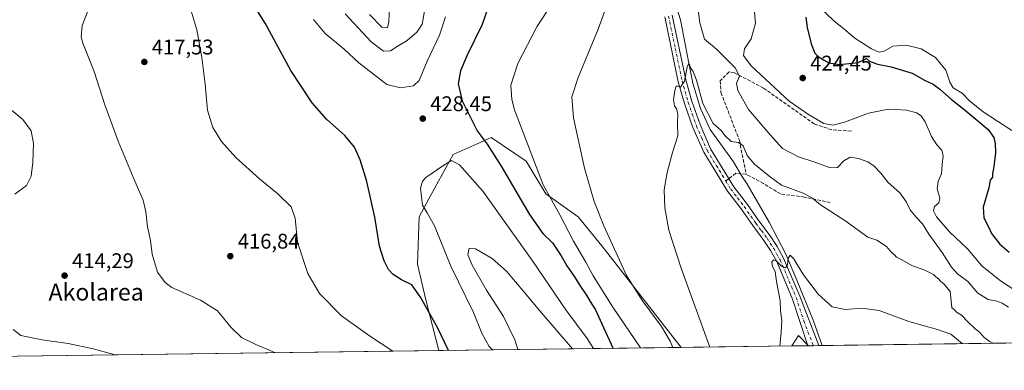
# Model space of a CAD drawing. Units: metres. Extents: x 590453 to 593902, y 4724396 to 4726755.
# Drawn here: x 590981 to 591446, y 4724396 to 4724562 of the extents above; entities that cross this region are included whole.
import ezdxf
from ezdxf.enums import TextEntityAlignment as Align

# ---------------------------------------------------------------- set-up
doc = ezdxf.new("R2010")
doc.units = ezdxf.units.M
doc.header["$MEASUREMENT"] = 0
doc.linetypes.add('DGN Style 3', pattern=[2.307223458686699, 1.648016756204785, -0.6592067024819142])
doc.linetypes.add('DGN Style 4', pattern=[2.6384748266838614, 1.318413404963828, -0.6592067024819142, 0.001648016756204785, -0.6592067024819142])
for name, color, linetype, lineweight in [('Comarca CxS', 21, 'Continuous', 0), ('Comunidad Autónoma CxS', 142, 'Continuous', 0), ('Corriente natural lineal', 142, 'Continuous', 13), ('Cultivos herbáceos CxS', 92, 'Continuous', 0), ('Curva de nivel maestra', 30, 'Continuous', 30), ('Curva de nivel normal', 30, 'Continuous', 0), ('Matorral CxS', 135, 'Continuous', 0), ('Municipio CxS', 4, 'Continuous', 0), ('Pista no pavimentada Cxs', 111, 'Continuous', 0), ('Pista no pavimentada eje', 91, 'DGN Style 4', 0), ('Provincia CxS', 1, 'Continuous', 0), ('Punto de cota en terreno', 7, 'Continuous', 0), ('Rótulo de punto de cota en terreno', 7, 'Continuous', 0), ('Senda', 7, 'DGN Style 3', 0), ('Senda no paivmentada conexión', 7, 'DGN Style 3', 0), ('Suelo desnudo CxS', 253, 'Continuous', 0), ('Texto cartográfico', 7, 'Continuous', 0)]:
    doc.layers.add(name, color=color, linetype=linetype, lineweight=lineweight)
doc.styles.add('Style-Arial', font='txt')

# ---------------------------------------------------------------- blocks, each defined once
blk = doc.blocks.new('*U14')
at = {"layer": 'Matorral CxS', "color": 135, "linetype": 'Continuous', "lineweight": 0}
blk.add_polyline3d([(591293.5109000001, 4724406.963500001, 414.1955000000016), (591179.0833999999, 4724405.440400001, 422.5714000000008), (591177.7676999997, 4724410.9671, 423.0133999999962), (591172.9666999998, 4724429.3687, 425.4269999999961), (591168.9672999998, 4724446.170100001, 426.6683000000049), (591169.7682999996, 4724468.571699999, 428.0368000000017), (591175.5290999999, 4724479.048699999, 430.0886000000028), (591185.9395000003, 4724497.963300001, 429.075800000006), (591198.6821, 4724503.6863, 425.9956999999995), (591203.8894999997, 4724506.0251, 424.1873999999953), (591220.2982999999, 4724494.788899999, 421.6040000000066), (591229.6637000004, 4724479.391899999, 421.116200000004), (591244.9738999996, 4724468.570499999, 418.1184999999969), (591256.1743000001, 4724454.969699999, 416.9907999999996)], close=True, dxfattribs=at)
blk.add_3dface([(591353.7794000005, 4724407.765699999, 403.6603999999934), (591345.8273, 4724407.6599, 404.7896000000038), (591348.9807000002, 4724412.565300001, 404.2654000000039)], dxfattribs=at)
blk = doc.blocks.new('*U19')
at = {"layer": 'Cultivos herbáceos CxS', "color": 92, "linetype": 'Continuous', "lineweight": 0}
blk.add_polyline3d([(591936.2138, 4724415.518400001, 413.6489000000001), (591353.7794000005, 4724407.765699999, 403.6603999999934), (591348.9807000002, 4724412.565300001, 404.2654000000039), (591345.8273, 4724407.6599, 404.7896000000038), (591293.5109000001, 4724406.963500001, 414.1955000000016), (591256.1743000001, 4724454.969699999, 416.9907999999996), (591244.9738999996, 4724468.570499999, 418.1184999999969), (591229.6637000004, 4724479.391899999, 421.116200000004), (591220.2982999999, 4724494.788899999, 421.6040000000066), (591203.8894999997, 4724506.0251, 424.1873999999953), (591198.6821, 4724503.6863, 425.9956999999995), (591185.9395000003, 4724497.963300001, 429.075800000006), (591175.5290999999, 4724479.048699999, 430.0886000000028), (591169.7682999996, 4724468.571699999, 428.0368000000017), (591168.9672999998, 4724446.170100001, 426.6683000000049), (591172.9666999998, 4724429.3687, 425.4269999999961), (591177.7676999997, 4724410.9671, 423.0133999999962), (591179.0833999999, 4724405.440400001, 422.5714000000008), (590874.2701000003, 4724401.383099999, 400.3338999999978)], dxfattribs=at)
blk = doc.blocks.new('5PATER')
at = {"layer": 'Suelo desnudo CxS', "linetype": 'Continuous', "lineweight": 0}
h = blk.add_hatch(color=51, dxfattribs=at)
edge = h.paths.add_edge_path()
edge.add_ellipse((0, 0), major_axis=(-0.1095731443231308, -0.1110710700762829), ratio=0.9994222409660322, start_angle=0, end_angle=360)

msp = doc.modelspace()

# ---------------------------------------------------------------- linework, layer by layer
at = {"layer": 'Comarca CxS', "color": 21, "linetype": 'Continuous', "lineweight": 0, "flags": 128}
msp.add_lwpolyline([(592363.4784810354, 4724421.205674825), (590483.3800006817, 4724396.179982725), (590453.1900006834, 4726709.499982701), (592470.5243101269, 4726736.361446), (592714.5472612863, 4726739.610691062), (593804.7104334082, 4726754.126568722), (593866.5500007084, 4726754.949982699), (593883.9234247423, 4725472.554025958), (593897.8900007079, 4724441.629982725)], close=True, dxfattribs=at)
at = {"layer": 'Comunidad Autónoma CxS', "color": 142, "linetype": 'Continuous', "lineweight": 0, "flags": 128}
msp.add_lwpolyline([(592363.4784810354, 4724421.205674825), (590483.3800006817, 4724396.179982725), (590453.1900006834, 4726709.499982701), (592470.5243101269, 4726736.361446), (592714.5472612863, 4726739.610691062), (593804.7104334082, 4726754.126568722), (593866.5500007084, 4726754.949982699), (593883.9234247423, 4725472.554025958), (593897.8900007079, 4724441.629982725)], close=True, dxfattribs=at)
at = {"layer": 'Corriente natural lineal', "color": 142, "linetype": 'Continuous', "lineweight": 13}
msp.add_polyline3d([(591230.3602999998, 4724668.448799999, 417.5038999999961), (591230.4162, 4724666.075800001, 417.4135999999999), (591233.431, 4724657.361, 416.6107999999949), (591239.1793999998, 4724647.415899999, 416.1051000000007), (591247.0230999999, 4724638.4933, 415.6312999999937), (591255.5645000003, 4724630.3904, 415.4615000000049), (591263.3742000004, 4724623.822100001, 415.059500000003), (591273.2166999998, 4724613.820900001, 414.4517999999953), (591277.9792, 4724606.677100001, 414.2244000000064), (591281.6304000001, 4724598.580800001, 413.709799999997), (591293.2192000002, 4724561.592, 411.7295000000013), (591297.1500000004, 4724541.119999999, 410.5476000000053), (591299.0930000005, 4724531.588199999, 410.1061999999947), (591302.7441999996, 4724519.6819, 409.6748999999982), (591307.1891999999, 4724509.839400001, 408.9339000000036), (591318.2677999996, 4724494.545600001, 408.1113000000041), (591322.6001000004, 4724487.280099999, 407.3960999999982), (591324.5900999998, 4724484.270099999, 407.159799999994), (591335.1101000002, 4724466.110099999, 406.1609000000026), (591343.0500999996, 4724450.940099999, 405.4266999999964), (591348.2301000003, 4724438.640100001, 404.9315000000061), (591355.8601000002, 4724419.7501, 404.0136000000057), (591360.2366000004, 4724407.851700001, 403.3153000000021)], dxfattribs=at)
at = {"layer": 'Cultivos herbáceos CxS', "color": 92, "linetype": 'Continuous', "lineweight": 0, "extrusion": (-0.01709280088588607, -0.000227523480447945, 0.9998538815201656), "elevation": -10779.66012530444, "flags": 128}
msp.add_lwpolyline([(-4716118.420424986, 654582.0318718266), (-4716118.420424985, 654100.5150665422)], dxfattribs=at)
at = {"layer": 'Cultivos herbáceos CxS', "color": 92, "linetype": 'Continuous', "lineweight": 0, "extrusion": (0.1403734410532392, 0.01555584119410209, 0.9899764203513217), "elevation": 156902.1160989758, "flags": 128}
msp.add_lwpolyline([(4630529.469426795, -1096953.395326858), (4630534.768258953, -1096949.111617603), (4630530.240119078, -1096945.40001365)], dxfattribs=at)
at = {"layer": 'Cultivos herbáceos CxS', "color": 92, "linetype": 'Continuous', "lineweight": 0, "extrusion": (-0.07274856624368091, -0.0009683630469911986, 0.9973498425239251), "elevation": -47160.91883884588, "flags": 128}
msp.add_lwpolyline([(-4716118.404919477, 652305.6729873128), (-4716118.404919477, 652000.0225625326)], dxfattribs=at)
at = {"layer": 'Cultivos herbáceos CxS', "color": 92, "linetype": 'Continuous', "lineweight": 0, "extrusion": (0.1769207423992829, 0.002355047458772113, 0.9842222841717991), "elevation": 116145.9499790061, "flags": 128}
msp.add_lwpolyline([(4716118.261728805, -643782.919882996), (4716118.261728805, -643729.7601083847)], dxfattribs=at)
at = {"layer": 'Cultivos herbáceos CxS', "color": 92, "linetype": 'Continuous', "lineweight": 0, "extrusion": (0.09256403181969386, 0.001233736443250625, 0.9957059696053205), "elevation": 60968.69114711502, "flags": 128}
msp.add_lwpolyline([(4716107.042816453, -651420.1701351973), (4716107.042816452, -651417.9696918398)], dxfattribs=at)
at = {"layer": 'Cultivos herbáceos CxS', "color": 92, "linetype": 'Continuous', "lineweight": 0, "extrusion": (0.05478728728577971, 0.0007304405241236405, 0.9984977814740031), "elevation": 36252.53894778102, "flags": 128}
msp.add_lwpolyline([(4716104.534319254, -653282.6417564866), (4716104.534319254, -653280.0574449799)], dxfattribs=at)
at = {"layer": 'Cultivos herbáceos CxS', "color": 92, "linetype": 'Continuous', "lineweight": 0, "extrusion": (-0.0001185821168603671, -1.56815595482953e-06, 0.9999999929679112), "elevation": 325.7819401752475, "flags": 128}
msp.add_lwpolyline([(591360.2802682117, 4724407.852116686), (591358.5939681998, 4724407.829816684)], dxfattribs=at)
at = {"layer": 'Cultivos herbáceos CxS', "color": 92, "linetype": 'Continuous', "lineweight": 0}
msp.add_polyline3d([(591293.5108000003, 4724406.9636, 414.1955000000016), (591256.1743000001, 4724454.969699999, 416.9907999999996), (591244.9738999996, 4724468.570499999, 418.1184999999969), (591229.6637000004, 4724479.391899999, 421.116200000004), (591220.2982999999, 4724494.788899999, 421.6040000000066), (591203.8894999997, 4724506.0251, 424.1873999999953), (591198.6821, 4724503.6863, 425.9956999999995), (591185.9395000003, 4724497.963300001, 429.075800000006), (591175.5290999999, 4724479.048699999, 430.0886000000028), (591169.7682999996, 4724468.571699999, 428.0368000000017), (591168.9672999998, 4724446.170100001, 426.6683000000049), (591172.9666999998, 4724429.3687, 425.4269999999961), (591177.7676999997, 4724410.9671, 423.0133999999962), (591179.0833999999, 4724405.440500001, 422.5714000000008)], dxfattribs=at)
at = {"layer": 'Curva de nivel maestra', "color": 30, "linetype": 'Continuous', "lineweight": 30, "elevation": 425, "flags": 128}
for points in [[(591183.7391999997, 4724405.502599999), (591178.6600000003, 4724416.090100001), (591170.4699999997, 4724430.6501), (591166.3700000001, 4724436.4801), (591161.4600000001, 4724438.920100001), (591157.5, 4724441.4001), (591155.3200000003, 4724443.780099999), (591153.25, 4724447.8201), (591151.1399999997, 4724454.790100001), (591148.8600000005, 4724468.4801), (591145.0599999996, 4724485.3201), (591141.9500000002, 4724495.540100001), (591139.2400000002, 4724501.5001), (591134.6900000004, 4724506.950099999), (591126.0800000001, 4724514.670100001), (591119.2800000003, 4724522.380100001), (591109.1600000003, 4724537.600099999), (591097.1200000001, 4724559.9301), (591081.5800000001, 4724585.0001)], [(591206.1299999999, 4724578.620100001), (591199.5599999996, 4724559.4001), (591192.5, 4724544.8101), (591189.2800000003, 4724537.390100001), (591188.2000000002, 4724531.390100001), (591190.0899999999, 4724523.2601), (591197.2699999996, 4724509.200099999), (591201.9000000004, 4724502.790100001), (591208.5199999996, 4724492.5101), (591221.8899999997, 4724469.7501), (591228.2100000001, 4724460.640100001), (591232.7599999999, 4724456.370100001), (591236.9299999997, 4724450.200099999), (591239.5199999996, 4724445.390100001), (591242.7999999998, 4724440.7301), (591246.2800000003, 4724435.220100001), (591248.9299999997, 4724431.550100001), (591250.6600000003, 4724428.620100001), (591253.1399999997, 4724424.7601), (591256.8600000005, 4724416.3201), (591261.4976000004, 4724406.537599999)], [(591352.4400000004, 4724562.720100001), (591353.0099999999, 4724557.9801), (591354.9299999997, 4724550.270099999), (591356.7599999999, 4724545.720100001), (591358.2999999998, 4724544.1501), (591360.8700000001, 4724542.7301), (591363.2699999996, 4724541.2401), (591368.3600000005, 4724540.5001), (591377.2199999997, 4724541.4101), (591381.1200000001, 4724543.210100001), (591382.4600000001, 4724542.090100001), (591386.3300000001, 4724540.620100001), (591392.7400000002, 4724539.360099999), (591402.7000000002, 4724536.3301), (591408.5199999996, 4724533.100099999), (591412.6600000003, 4724531.110099999), (591415.79, 4724528.8301), (591421.25, 4724523.9101), (591427.1299999999, 4724519.4301), (591432.6799999997, 4724514.6501), (591438.5099999999, 4724509.8101), (591441.2400000002, 4724506.0801), (591441.8899999997, 4724503.140100001), (591441.9800000004, 4724498.720100001), (591441.2999999998, 4724492.2601), (591440.6100000005, 4724488.860099999), (591440.6500000004, 4724487.340100001), (591439.5300000003, 4724485.8101), (591438.8600000005, 4724482.2501), (591436.1699999999, 4724473.1501), (591436.5499999998, 4724468.1801), (591438.6699999999, 4724463.920100001), (591440.0899999999, 4724460.7301), (591444.0999999996, 4724455.7301), (591448.4199999999, 4724451.9301)], [(591183.7392999995, 4724405.502400001), (591183.7391999997, 4724405.502599999)], [(591261.4976000004, 4724406.537599999), (591261.4977000002, 4724406.5374)]]:
    msp.add_lwpolyline(points, dxfattribs=at)
at = {"layer": 'Curva de nivel normal', "color": 30, "linetype": 'Continuous', "lineweight": 0, "flags": 128}
for points, elevation in [([(591235.4900000002, 4724573.8201), (591225.4500000002, 4724558.200099999), (591216.3600000005, 4724540.970100001), (591213.1200000001, 4724530.670100001), (591213.5300000003, 4724523.920100001), (591214.8499999996, 4724519.120100001), (591228.4299999997, 4724483.710100001), (591236.2400000002, 4724469.520099999), (591242.7599999999, 4724457.050100001), (591248.5199999996, 4724447.2501), (591252.0499999998, 4724440.800100001), (591261.3399999999, 4724425.9001), (591274.3885000005, 4724406.709000001)], 420), ([(591289.6074999999, 4724406.911599999), (591288.4000000004, 4724409.860099999), (591284.2300000004, 4724416.850099999), (591275.3399999999, 4724428.950099999), (591267.7400000002, 4724440.950099999), (591256.9900000002, 4724464.380100001), (591252.5, 4724475.860099999), (591247.9400000004, 4724491.5801), (591242.7599999999, 4724515.270099999), (591241.9900000002, 4724525.200099999), (591244.9600000001, 4724534.300100001), (591254.3300000001, 4724557.200099999), (591260.3399999999, 4724573.5601)], 415), ([(591014.8799999999, 4724569.720100001), (591010.7199999997, 4724558.8301), (591010.1500000004, 4724553.4301), (591010.9400000004, 4724550.5001), (591016.2699999996, 4724537.1801), (591021.4299999997, 4724521.420100001), (591027.6699999999, 4724504.2601), (591035.5, 4724485.420100001), (591039.4800000004, 4724476.460100001), (591040.75, 4724470.880100001), (591041.5199999996, 4724463.8301), (591042.8700000001, 4724457.460100001), (591043.7300000004, 4724450.9901), (591046.2199999997, 4724442.4801), (591049.8700000001, 4724437.540100001), (591053.0300000003, 4724435.290100001), (591066.4900000002, 4724429.210100001), (591074.5199999996, 4724424.290100001), (591080.8499999996, 4724416.460100001), (591085.9400000004, 4724411.630100001), (591092.75, 4724408.370100001), (591101.8935000002, 4724404.412900001)], 415), ([(591157.3195000002, 4724405.150699999), (591146.3600000005, 4724412.4801), (591133.1699999999, 4724421.9101), (591122.7199999997, 4724432.4801), (591117.2699999996, 4724441.840100001), (591112.3499999996, 4724456.5601), (591111.2300000004, 4724467.960100001), (591109.3600000005, 4724473.2401), (591103.0899999999, 4724479.360099999), (591094.3799999999, 4724486.470100001), (591083.3099999996, 4724496.5601), (591076.4400000004, 4724504.190099999), (591072.4500000002, 4724510.700099999), (591069.8700000001, 4724518.8301), (591068.7400000002, 4724531.120100001), (591067.25, 4724543.720100001), (591064.79, 4724556.800100001), (591061.4600000001, 4724567.7401)], 420), ([(591301.0199999996, 4724571.100099999), (591302.4299999997, 4724560.140100001), (591304.5300000003, 4724552.4101), (591310.2699999996, 4724547.7501), (591319.04, 4724538.880100001), (591321.1699999999, 4724535.0101), (591319.7800000003, 4724531.720100001), (591320.2699999996, 4724528.1801), (591325.3700000001, 4724519.2401), (591335.5800000001, 4724507.200099999), (591341.4500000002, 4724500.890100001), (591348.9199999999, 4724496.840100001), (591356.7199999997, 4724494.450099999), (591364, 4724491.7401), (591367.3399999999, 4724491.9101), (591370.4000000004, 4724494.9801), (591373.3399999999, 4724496.6801), (591377.2699999996, 4724496.140100001), (591381.6699999999, 4724494.460100001), (591384.7100000001, 4724492.4901), (591387.9400000004, 4724489.210100001), (591391.3399999999, 4724484.800100001), (591396.7999999998, 4724479.9301), (591399.9199999999, 4724475.530099999), (591401.7000000002, 4724471.8301), (591404.3799999999, 4724468.540100001), (591407.6299999999, 4724465.2501), (591410.6200000001, 4724460.4001), (591416.7699999996, 4724451.8301), (591421.25, 4724444.850099999), (591424.1600000003, 4724441.6801), (591428.9199999999, 4724438.0601), (591433.7100000001, 4724432.5601), (591438.6200000001, 4724429.520099999), (591442.7000000002, 4724428.800100001), (591445.1900000004, 4724427.800100001), (591448.1500000004, 4724425.890100001)], 415), ([(591455.7999999998, 4724431.050100001), (591444.3200000003, 4724438.370100001), (591435.6200000001, 4724445.4801), (591429, 4724453.380100001), (591420.3499999996, 4724461.4301), (591414.2400000002, 4724468.5101), (591412.7400000002, 4724471.4301), (591413.2199999997, 4724473.4001), (591415.2800000003, 4724475.2601), (591415.79, 4724477.340100001), (591414.4600000001, 4724481.860099999), (591414.9000000004, 4724485.4001), (591416.5999999996, 4724488.8101), (591416.8799999999, 4724493.3101), (591417.2800000003, 4724497.420100001), (591416.6699999999, 4724500.040100001), (591414.3200000003, 4724502.550100001), (591411.8300000001, 4724506.450099999), (591408.79, 4724513.390100001), (591406.9699999997, 4724516.190099999), (591404.7599999999, 4724517.610099999), (591400.0899999999, 4724518.860099999), (591391.4299999997, 4724519.420100001), (591382.0999999996, 4724517.550100001), (591370.7699999996, 4724513.200099999), (591365.2000000002, 4724511.840100001), (591361, 4724512.6801), (591353.6399999997, 4724516.800100001), (591344.6399999997, 4724523.220100001), (591326.6699999999, 4724539.7601), (591323.0499999998, 4724544.7401), (591323.4100000003, 4724547.780099999), (591326.7000000002, 4724552.5701), (591328.5999999996, 4724560.020099999), (591327.9299999997, 4724568.5601)], 420), ([(591357.9000000004, 4724568.520099999), (591365.8799999999, 4724560.840100001), (591370.2000000002, 4724557.4801), (591375.6600000003, 4724552.950099999), (591383.4100000003, 4724547.8201), (591387.0199999996, 4724546.2501), (591389.4299999997, 4724546.780099999), (591393.5199999996, 4724549.100099999), (591399.7800000003, 4724549.610099999), (591406.9800000004, 4724547.9101), (591413.6500000004, 4724543.780099999), (591418.6299999999, 4724537.710100001), (591420.4000000004, 4724532.1501), (591422.1100000005, 4724529.520099999), (591426.3099999996, 4724526.950099999), (591429.8200000003, 4724523.3101), (591436.2100000001, 4724518.1801), (591449.8200000003, 4724509.270099999)], 430), ([(591172.3099999996, 4724565.5701), (591171.2100000001, 4724559.520099999), (591168.6799999997, 4724555.6601), (591164.1299999999, 4724551.710100001), (591159.4900000002, 4724548.970100001), (591156.2300000004, 4724546.9001), (591152.9900000002, 4724546.7301), (591147.1299999999, 4724551.1801), (591134.9199999999, 4724564.4301)], 435), ([(591146.3799999999, 4724563.970100001), (591152.1799999997, 4724558.100099999), (591154.8200000003, 4724557.700099999), (591155.5499999998, 4724560.630100001), (591155.8399999999, 4724567.4301)], 440), ([(591119.8600000005, 4724561.720100001), (591125.4299999997, 4724555.0701), (591134.3399999999, 4724547.720100001), (591141.2599999999, 4724541.190099999), (591154.4800000004, 4724531.0701), (591160.9299999997, 4724529.520099999), (591167.2199999997, 4724530.440099999), (591169.8200000003, 4724532.920100001), (591173.6600000003, 4724542.0601), (591179.3600000005, 4724554.280099999), (591182.2199999997, 4724562.950099999)], 430), ([(591307.0938999997, 4724407.144300001), (591293.5999999996, 4724444.390100001), (591287.7400000002, 4724462.280099999), (591285.9100000003, 4724472.8201), (591285.5999999996, 4724481.3201), (591286.8899999997, 4724489.4301), (591289.4299999997, 4724498.9101), (591291.9400000004, 4724506.7601), (591291.9000000004, 4724512.9801), (591292, 4724517.110099999), (591291.3799999999, 4724519.470100001), (591290.4100000003, 4724520.920100001), (591289.9600000001, 4724523.840100001), (591290.5199999996, 4724528.200099999), (591291.2100000001, 4724530.1801), (591292.2199999997, 4724530.300100001), (591293.3200000003, 4724529.770099999), (591295.0800000001, 4724532.5801), (591296.3700000001, 4724539.390100001), (591297.1500000004, 4724541.120100001), (591298.0599999996, 4724538.7601), (591299.2400000002, 4724537.1801), (591300.7999999998, 4724533.0801), (591303.8399999999, 4724522.120100001), (591308.6600000003, 4724512.600099999), (591312.3899999997, 4724509.2401), (591314.1200000001, 4724507.020099999), (591317.2000000002, 4724504.100099999), (591320.7199999997, 4724503.590100001), (591322.79, 4724502.140100001), (591324.7199999997, 4724497.450099999), (591328.1399999997, 4724493.4301), (591334.9400000004, 4724487.870100001), (591340.9800000004, 4724483.520099999), (591351.1500000004, 4724479.7601), (591355.5700000003, 4724477.380100001), (591359.3300000001, 4724474.170100001), (591370.9199999999, 4724466.890100001), (591378.8899999997, 4724461.0801), (591381.7100000001, 4724458.9101), (591385.9199999999, 4724457.640100001), (591390.54, 4724454.630100001), (591392.9500000002, 4724451.8301), (591394.3700000001, 4724450.690099999), (591395.29, 4724449.590100001), (591397.5099999999, 4724448.4801), (591402.8200000003, 4724445.460100001), (591408.3300000001, 4724443.640100001), (591412.7599999999, 4724441.4001), (591413.9100000003, 4724440.220100001), (591415.0599999996, 4724439.370100001), (591416.0300000003, 4724438.280099999), (591417.8499999996, 4724436.870100001), (591420.5999999996, 4724433.4001), (591421.2699999996, 4724427.4001), (591421.4000000004, 4724425.6801), (591422.5499999998, 4724424.870100001), (591423.6699999999, 4724423.6501), (591426.04, 4724422.130100001), (591428.7800000003, 4724419.200099999), (591432.3499999996, 4724415.770099999), (591434.4699999997, 4724414.110099999), (591436.7300000004, 4724411.710100001), (591439.54, 4724409.6601), (591440.9264000002, 4724408.925799999)], 410), ([(590974.3799999999, 4724521.290100001), (590982.5999999996, 4724514.5101), (590986.5, 4724509.0801), (590987.5999999996, 4724503.120100001), (590987.4199999999, 4724494.170100001), (590986.6399999997, 4724487.720100001), (590984.4299999997, 4724483.360099999), (590978.8200000003, 4724479.210100001)], 410), ([(591252.0982999997, 4724406.4123), (591249.1500000004, 4724411.120100001), (591239.04, 4724424.700099999), (591223.3200000003, 4724447.780099999), (591199.8700000001, 4724480.7401), (591188.9400000004, 4724493.0601), (591185.1200000001, 4724495.100099999), (591181.4600000001, 4724493.030099999), (591172.9699999997, 4724487.0601), (591171.3799999999, 4724485.470100001), (591170.5099999999, 4724482.040100001), (591171.3399999999, 4724474.140100001), (591173.5800000001, 4724470.540100001), (591177.0199999996, 4724464.3201), (591184.7199999997, 4724445.2601), (591195.4199999999, 4724423.380100001), (591199.3799999999, 4724413.6501), (591202.8600000005, 4724407.370100001), (591204.3959999997, 4724405.7773)], 430), ([(591242.2954000002, 4724406.2818), (591226.75, 4724424.2401), (591219.6399999997, 4724432.9101), (591211.1299999999, 4724442.9901), (591204.29, 4724449.0001), (591196.4500000002, 4724453.450099999), (591193.4100000003, 4724453.840100001), (591192.8499999996, 4724450.700099999), (591194.8200000003, 4724445.700099999), (591201.5700000003, 4724433.9101), (591209.6299999999, 4724421.520099999), (591214.9400000004, 4724410.540100001), (591216.4589000001, 4724405.937899999)], 435), ([(591340.1240999997, 4724407.584100001), (591340.8300000001, 4724414.100099999), (591341.0999999996, 4724419.700099999), (591340.54, 4724424.200099999), (591340.3700000001, 4724428.9301), (591338.6500000004, 4724438.0701), (591338.0199999996, 4724442.850099999), (591336.6600000003, 4724445.100099999), (591336.4400000004, 4724447.140100001), (591337.1299999999, 4724448.2601), (591338.4400000004, 4724447.8301), (591340.9400000004, 4724445.380100001), (591342.9100000003, 4724444.5601), (591343.79, 4724445.880100001), (591344.0599999996, 4724448.950099999), (591345.04, 4724450.420100001), (591346.6799999997, 4724448.860099999), (591351.4000000004, 4724441.170100001), (591358.2100000001, 4724432.020099999), (591364.8300000001, 4724426.120100001), (591370.9600000001, 4724424.880100001), (591378.9199999999, 4724425.470100001), (591387.1600000003, 4724424.340100001), (591401.1299999999, 4724419.2601), (591414.5599999996, 4724415.4901), (591420.9100000003, 4724413.280099999), (591422.6399999997, 4724411.790100001), (591426.4282000001, 4724408.732799999)], 405), ([(590978, 4724415.370100001), (590981.7300000004, 4724412.6501), (590991.7100000001, 4724410.4801), (591004, 4724408.870100001), (591015.8300000001, 4724406.300100001), (591026.3090000004, 4724403.4068)], 410)]:
    msp.add_lwpolyline(points, dxfattribs=dict(at, elevation=elevation))
at = {"layer": 'Matorral CxS', "color": 135, "linetype": 'Continuous', "lineweight": 0, "extrusion": (0.1403734410532392, 0.01555584119410209, 0.9899764203513217), "elevation": 156902.1160989758, "flags": 128}
msp.add_lwpolyline([(4630529.469426795, -1096953.395326858), (4630534.768258953, -1096949.111617603), (4630530.240119078, -1096945.40001365)], dxfattribs=at)
at = {"layer": 'Matorral CxS', "color": 135, "linetype": 'Continuous', "lineweight": 0, "extrusion": (0.07299010246076312, 0.0009715428988468944, 0.9973321919236153), "elevation": 48161.62848752651, "flags": 128}
msp.add_lwpolyline([(4716118.720796914, -652345.0109014245), (4716118.720796914, -652230.2671508724)], dxfattribs=at)
at = {"layer": 'Matorral CxS', "color": 135, "linetype": 'Continuous', "lineweight": 0, "extrusion": (0.1429882794686455, 0.001902048345744603, 0.9897225541265021), "elevation": 93942.20358752158, "flags": 128}
msp.add_lwpolyline([(4716124.269599658, -647359.5742602854), (4716124.269599658, -647351.9323519185)], dxfattribs=at)
at = {"layer": 'Matorral CxS', "color": 135, "linetype": 'Continuous', "lineweight": 0, "extrusion": (0.09307856622580384, 0.001243278711398816, 0.9956579908620202), "elevation": 61318.02521137101, "flags": 128}
msp.add_lwpolyline([(4716088.175720762, -651521.7651403252), (4716088.175720762, -651521.3741077308)], dxfattribs=at)
at = {"layer": 'Matorral CxS', "color": 135, "linetype": 'Continuous', "lineweight": 0}
msp.add_polyline3d([(591293.5108000003, 4724406.9636, 414.1955000000016), (591256.1743000001, 4724454.969699999, 416.9907999999996), (591244.9738999996, 4724468.570499999, 418.1184999999969), (591229.6637000004, 4724479.391899999, 421.116200000004), (591220.2982999999, 4724494.788899999, 421.6040000000066), (591203.8894999997, 4724506.0251, 424.1873999999953), (591198.6821, 4724503.6863, 425.9956999999995), (591185.9395000003, 4724497.963300001, 429.075800000006), (591175.5290999999, 4724479.048699999, 430.0886000000028), (591169.7682999996, 4724468.571699999, 428.0368000000017), (591168.9672999998, 4724446.170100001, 426.6683000000049), (591172.9666999998, 4724429.3687, 425.4269999999961), (591177.7676999997, 4724410.9671, 423.0133999999962), (591179.0833999999, 4724405.440500001, 422.5714000000008)], dxfattribs=at)
at = {"layer": 'Municipio CxS', "color": 4, "linetype": 'Continuous', "lineweight": 0, "flags": 128}
msp.add_lwpolyline([(592363.4784810354, 4724421.205674825), (590483.3800006817, 4724396.179982725), (590453.1900006834, 4726709.499982701)], dxfattribs=at)
at = {"layer": 'Pista no pavimentada Cxs', "color": 111, "linetype": 'Continuous', "lineweight": 0, "extrusion": (0.05226108804456405, 0.0006967739816140956, 0.9986332125372244), "elevation": 34599.56608536543, "flags": 128}
msp.add_lwpolyline([(4716104.365304219, -653373.4925331016), (4716104.365304219, -653368.3247111674)], dxfattribs=at)
at = {"layer": 'Pista no pavimentada Cxs', "color": 111, "linetype": 'Continuous', "lineweight": 0}
for points in [[(591289.3501000004, 4724563.710100001, 413.3025999999954), (591295.7500999998, 4724533.220100001, 410.1296000000002), (591298.5701000001, 4724523.210100001, 409.7452000000048), (591302.5201000003, 4724512.100099999, 408.985400000005), (591307.4600999998, 4724500.7401, 408.2847000000039), (591318.4901000002, 4724482.700099999, 407.0529999999999), (591324.8501000004, 4724474.470100001, 406.5138000000007), (591330.2901, 4724466.640100001, 406.1129999999976), (591335.6001000004, 4724459.5701, 405.7905000000028), (591338.8501000004, 4724454.550100001, 405.5264000000025), (591341.9600999998, 4724449.030099999, 405.315499999997), (591349.5601000004, 4724431.1501, 404.5050000000047), (591358.5503000002, 4724407.829299999, 403.2314999999944), (591353.3899999997, 4724407.760399999, 403.5016000000033), (591346.1901000004, 4724429.780099999, 404.6125000000029), (591338.6901000004, 4724447.4301, 405.4372000000003), (591335.7401000002, 4724452.670100001, 405.6956000000064), (591332.6201, 4724457.4901, 405.835500000001), (591327.3400999998, 4724464.5101, 406.126099999994), (591321.9200999998, 4724472.3101, 406.5022000000026), (591315.4901000002, 4724480.640100001, 407.196299999996), (591304.2301000003, 4724499.050100001, 408.3546999999962), (591299.1300999997, 4724510.7601, 409.0899000000064), (591295.1001000004, 4724522.110099999, 409.7372999999934), (591292.2100999998, 4724532.350099999, 410.2078000000038), (591285.8101000004, 4724562.880100001, 412.4026000000013)], [(591289.3501000004, 4724563.710100001, 413.3025999999954), (591295.7500999998, 4724533.220100001, 410.1296000000002), (591298.5701000001, 4724523.210100001, 409.7452000000048), (591302.5201000003, 4724512.100099999, 408.985400000005), (591307.4600999998, 4724500.7401, 408.2847000000039), (591318.4901000002, 4724482.700099999, 407.0529999999999), (591324.8501000004, 4724474.470100001, 406.5138000000007), (591330.2901, 4724466.640100001, 406.1129999999976), (591335.6001000004, 4724459.5701, 405.7905000000028), (591338.8501000004, 4724454.550100001, 405.5264000000025), (591341.9600999998, 4724449.030099999, 405.315499999997), (591349.5601000004, 4724431.1501, 404.5050000000047), (591358.5503000002, 4724407.829299999, 403.2314999999944)], [(591353.3899999997, 4724407.760500001, 403.5016000000033), (591346.1901000004, 4724429.780099999, 404.6125000000029), (591338.6901000004, 4724447.4301, 405.4372000000003), (591335.7401000002, 4724452.670100001, 405.6956000000064), (591332.6201, 4724457.4901, 405.835500000001), (591327.3400999998, 4724464.5101, 406.126099999994), (591321.9200999998, 4724472.3101, 406.5022000000026), (591315.4901000002, 4724480.640100001, 407.196299999996), (591304.2301000003, 4724499.050100001, 408.3546999999962), (591299.1300999997, 4724510.7601, 409.0899000000064), (591295.1001000004, 4724522.110099999, 409.7372999999934), (591292.2100999998, 4724532.350099999, 410.2078000000038), (591285.8101000004, 4724562.880100001, 412.4026000000013)]]:
    msp.add_polyline3d(points, dxfattribs=at)
at = {"layer": 'Pista no pavimentada eje', "color": 91, "linetype": 'DGN Style 4', "lineweight": 0}
for points in [[(591287.5800999999, 4724563.295100001, 412.757500000007), (591290.7801000001, 4724548.050100001, 410.9377999999998), (591293.9801000003, 4724532.7851, 410.1465000000026), (591295.4250999996, 4724527.665100001, 409.8908999999985), (591296.8350999998, 4724522.6601, 409.6312000000034), (591298.8101000004, 4724517.1051, 409.337400000004), (591300.8251, 4724511.4301, 409.034799999994), (591303.2950999998, 4724505.7501, 408.6732000000048), (591305.8450999996, 4724499.895099999, 408.3175000000047), (591314.6677000001, 4724485.467300001, 407.3643000000012)], [(591314.6677000001, 4724485.467300001, 407.3643000000012), (591316.9901000002, 4724481.670100001, 407.0967999999993), (591320.2050999999, 4724477.505100001, 406.804099999994), (591323.3850999996, 4724473.390100001, 406.4734000000026), (591328.8151000004, 4724465.575099999, 406.0994000000064), (591331.4550999999, 4724462.065099999, 405.9269000000059), (591334.1101000002, 4724458.530099999, 405.7972000000009), (591337.2950999998, 4724453.610099999, 405.5277999999962), (591340.3251, 4724448.2301, 405.3628999999929), (591347.8750999998, 4724430.465100001, 404.4812999999995), (591351.4751000004, 4724419.4551, 403.9609000000055), (591355.9700999996, 4724407.7949, 403.3233000000037)]]:
    msp.add_polyline3d(points, dxfattribs=at)
at = {"layer": 'Provincia CxS', "color": 1, "linetype": 'Continuous', "lineweight": 0, "flags": 128}
msp.add_lwpolyline([(592363.4784810354, 4724421.205674825), (590483.3800006817, 4724396.179982725), (590453.1900006834, 4726709.499982701), (592470.5243101269, 4726736.361446), (592714.5472612863, 4726739.610691062), (593804.7104334082, 4726754.126568722), (593866.5500007084, 4726754.949982699), (593883.9234247423, 4725472.554025958), (593897.8900007079, 4724441.629982725)], close=True, dxfattribs=at)
at = {"layer": 'Senda', "color": 7, "linetype": 'DGN Style 3', "lineweight": 0}
for points in [[(591373.9654999999, 4724509.0163, 418.8689000000013), (591364.6523000002, 4724509.6513, 419.3754999999946), (591356.3973000003, 4724512.402899999, 419.1600999999937), (591332.4789000005, 4724529.336300001, 417.9190999999992), (591318.7204999998, 4724536.533100001, 414.6762000000017), (591316.1804999998, 4724536.956300001, 414.2244000000064), (591311.9471000005, 4724532.722899999, 413.5535999999993), (591312.3705000002, 4724527.219699999, 413.2740000000049), (591321.0488999998, 4724504.7829, 410.547000000006), (591324.2238999996, 4724488.6963, 407.670499999993)], [(591364.0173000004, 4724475.361300001, 410.7263999999996), (591351.7405000003, 4724477.9013, 409.2112000000052), (591340.5220999997, 4724479.382900001, 408.0265000000072), (591332.4789000005, 4724484.251300001, 407.8025999999954), (591324.2238999996, 4724488.6963, 407.670499999993), (591319.3554999996, 4724489.1195, 407.4593000000023), (591316.1107999999, 4724486.591600001, 407.3313999999955)]]:
    msp.add_polyline3d(points, dxfattribs=at)
at = {"layer": 'Senda no paivmentada conexión', "color": 7, "linetype": 'DGN Style 3', "lineweight": 0, "extrusion": (0.0141846897085947, 0.01105110293971513, 0.9998383207807584), "elevation": 61005.68875544377, "flags": 128}
msp.add_lwpolyline([(591250.8343144598, 4724100.890103917), (591249.39089296, 4724099.765735256)], dxfattribs=at)

# ---------------------------------------------------------------- block references
at = {"layer": 'Cultivos herbáceos CxS', "color": 92, "linetype": 'Continuous', "lineweight": 0}
msp.add_blockref('*U19', (0, 0), dxfattribs=at)
at = {"layer": 'Matorral CxS', "color": 135, "linetype": 'Continuous', "lineweight": 0}
msp.add_blockref('*U14', (0, 0), dxfattribs=at)
at = {"layer": 'Punto de cota en terreno', "color": 7, "linetype": 'Continuous', "lineweight": 0, "xscale": 10, "yscale": 10, "zscale": 10}
for p in [(591040.0199999996, 4724541.66, 417.5299999999988), (591350.9699999997, 4724534.07, 424.4499999999971), (591171.5199999996, 4724514.92, 428.4499999999971), (591080.6200000001, 4724450.050000001, 416.8399999999965), (591002.3700000001, 4724440.859999999, 414.2899999999936)]:
    msp.add_blockref('5PATER', p, dxfattribs=at)

# ---------------------------------------------------------------- texts
at = {"layer": 'Rótulo de punto de cota en terreno', "color": 7, "linetype": 'Continuous', "lineweight": 0, "style": 'Style-Arial'}
for s, p in [('417,53', (591043.5477999998, 4724545.187799999)), ('424,45', (591354.4978, 4724537.597800001)), ('428,45', (591175.0477999998, 4724518.447799999)), ('416,84', (591084.1478000004, 4724453.5778)), ('414,29', (591005.8978000004, 4724444.387800001))]:
    msp.add_text(s, height=7.000000000000002, dxfattribs=at).set_placement(p)
at = {"layer": 'Texto cartográfico', "color": 7, "linetype": 'Continuous', "lineweight": 0, "style": 'Style-Arial'}
msp.add_text('Akolarea', height=8, dxfattribs=at).set_placement((591017.2586792685, 4724433.08015), align=Align.MIDDLE_CENTER)

doc.saveas('drawing.dxf')
